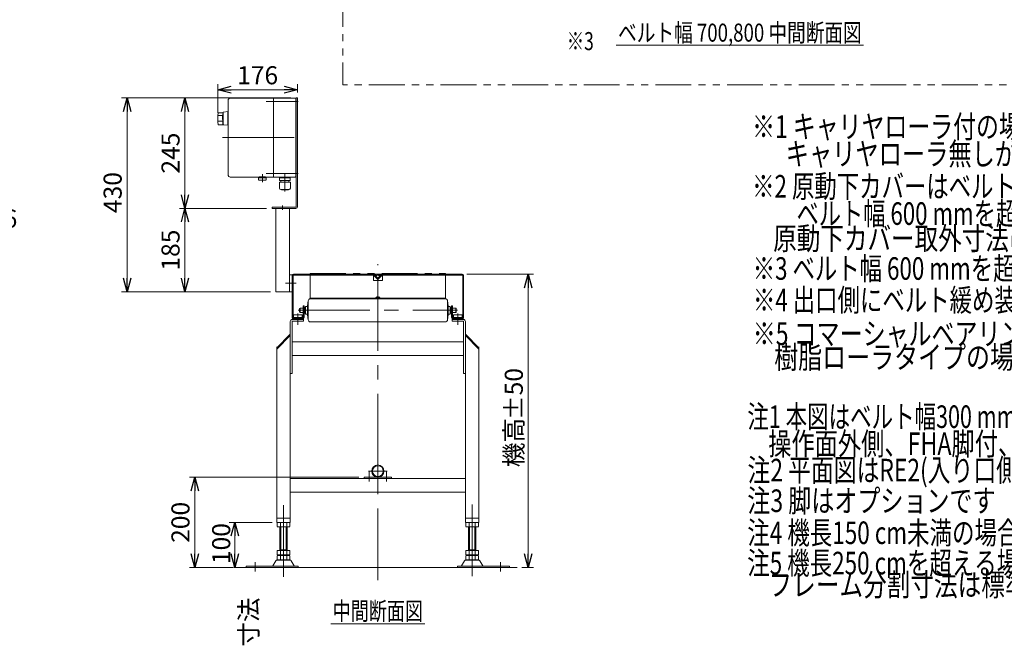
# Model space of a CAD drawing. Units: millimetres. Extents: x -4075 to 4075, y -2850 to 2850.
# Drawn here: x 16 to 2199, y -10 to 1362 of the extents above; entities that cross this region are included whole.
import ezdxf
from ezdxf.enums import TextEntityAlignment as Align

# ---------------------------------------------------------------- set-up
doc = ezdxf.new("R2010")
doc.units = ezdxf.units.MM
doc.header["$LTSCALE"] = 2.5
for name, pattern in [('CENTERX2', [101.6, 63.5, -12.7, 12.7, -12.7]), ('DASHED2', [9.525, 6.35, -3.175]), ('PHANTOM', [63.5, 31.75, -6.35, 6.35, -6.35, 6.35, -6.35])]:
    doc.linetypes.add(name, pattern=pattern)
for name, color, linetype in [('12', 7, 'Continuous'), ('15', 7, 'Continuous'), ('3', 7, 'Continuous'), ('4', 7, 'Continuous'), ('6', 7, 'Continuous')]:
    doc.layers.add(name, color=color, linetype=linetype)
doc.styles.add('dcStyle0', font='ＭＳ Ｐゴシック', dxfattribs={"width": 0.675})
doc.dimstyles.new('dc_Diam06', dxfattribs={"dimtxt": 40, "dimasz": 30.000019, "dimexe": 10, "dimexo": 10, "dimgap": 10, "dimtad": 2, "dimtih": 1, "dimtoh": 1, "dimdsep": 46, "dimtxsty": 'dcStyle0', "dimblk1": 'OPEN30', "dimblk2": 'OPEN30', "dimsah": 1, "dimcen": 0.09, "dimclrd": 2, "dimclre": 2, "dimclrt": 2, "dimadec": 0, "dimazin": 2, "dimtfac": 1, "dimtdec": 4, "dimtofl": 0, "dimtmove": 0, "dimatfit": 3, "dimfxl": 1, "dimarcsym": 1})
doc.dimstyles.new('dc_Rotated', dxfattribs={"dimtxt": 40, "dimasz": 30.000019, "dimexe": 15, "dimexo": 10, "dimgap": 16, "dimtad": 3, "dimdsep": 46, "dimtxsty": 'dcStyle0', "dimblk1": 'OPEN30', "dimblk2": 'OPEN30', "dimsah": 1, "dimcen": 0.09, "dimclrd": 2, "dimclre": 2, "dimclrt": 2, "dimadec": 0, "dimazin": 2, "dimtfac": 1, "dimtdec": 4, "dimtmove": 0, "dimatfit": 3, "dimfxl": 1, "dimarcsym": 1})

# ---------------------------------------------------------------- blocks, each defined once
blk = doc.blocks.new('_OPEN30')
at = {"color": 0, "linetype": 'ByBlock', "lineweight": -2}
for p, q in [((-1, 0.267949), (0, 0)), ((0, 0), (-1, -0.267949)), ((0, 0), (-1, 0))]:
    blk.add_line(p, q, dxfattribs=at)
blk = doc.blocks.new('*D14')
at = {"color": 2, "linetype": 'Continuous', "lineweight": 13}
for p, q in [((576.2, 247.4), (481, 247.4)), ((493, 147.4), (493, 247.4)), ((491.2, 147.4), (505, 147.4))]:
    blk.add_line(p, q, dxfattribs=at)
at = {"color": 2, "xscale": 30.00002807615286, "yscale": 29.99989368223643}
for p, rotation in [((493, 247.4), 90), ((493, 147.4), 270)]:
    blk.add_blockref('_OPEN30', p, dxfattribs=dict(at, rotation=rotation))
at = {"color": 2, "insert": (483, 200.4), "char_height": 40, "width": 125, "attachment_point": 8, "rotation": 90, "style": 'dcStyle0'}
blk.add_mtext('\\T1.00;100', dxfattribs=at)
blk = doc.blocks.new('*D15')
at = {"color": 2, "linetype": 'Continuous', "lineweight": 13}
for p, q in [((1007.2, 797.4), (1155.5, 797.4)), ((1143.5, 147.4), (1143.5, 797.4)), ((1129.2, 147.4), (1155.5, 147.4))]:
    blk.add_line(p, q, dxfattribs=at)
at = {"color": 2, "xscale": 30.00002807615286, "yscale": 29.99989368223643}
for p, rotation in [((1143.5, 797.4), 90), ((1143.5, 147.4), 270)]:
    blk.add_blockref('_OPEN30', p, dxfattribs=dict(at, rotation=rotation))
at = {"color": 2, "char_height": 40, "width": 150, "rotation": 90, "style": 'dcStyle0'}
for s, insert, attachment_point in [('\\T1.00;±50', (1131.5, 474.4), 7), ('\\T1.00;機高', (1131.5, 424.4), 8)]:
    blk.add_mtext(s, dxfattribs=dict(at, insert=insert, attachment_point=attachment_point))
blk = doc.blocks.new('DC_GROUP_W_FB3C_RE_020_12')
at = {"layer": '12', "color": 7, "linetype": 'Continuous', "lineweight": 13}
for p, q in [((629.2, 947.4), (629.2, 1188.4)), ((629.2, 1188.4), (632.2, 1188.4)), ((632.2, 947.4), (632.2, 1188.4)), ((575.7, 946.4), (628.2, 946.4)), ((575.7, 943.4), (575.7, 946.4)), ((575.7, 943.4), (628.2, 943.4)), ((584.2, 758.4), (584.2, 943.4)), ((614.2, 758.4), (614.2, 943.4)), ((614.2, 796.4), (620.2, 796.4)), ((620.2, 758.4), (620.2, 796.4)), ((584.2, 758.4), (620.2, 758.4))]:
    blk.add_line(p, q, dxfattribs=at)
at = {"layer": '12', "color": 91, "linetype": 'PHANTOM', "lineweight": 13}
blk.add_line((599.2, 939.8), (599.2, 949.8), dxfattribs=at)
at = {"layer": '12', "color": 3, "linetype": 'CENTERX2', "lineweight": 13}
blk.add_line((605.6, 777.4), (629.4, 777.4), dxfattribs=at)
at = {"layer": '12', "color": 7, "linetype": 'Continuous', "lineweight": 13}
for radius in [1, 4]:
    blk.add_arc((628.2, 947.4), radius, 270, 0, dxfattribs=at)
blk = doc.blocks.new('DC_GROUP_W_FB3C_RE_020_11')
at = {"layer": '12', "linetype": 'Continuous'}
blk.add_blockref('DC_GROUP_W_FB3C_RE_020_12', (0, 0), dxfattribs=at)
blk = doc.blocks.new('DC_GROUP_W_FB3C_RE_020_17')
at = {"layer": '15', "color": 7, "linetype": 'Continuous', "lineweight": 13}
for p, q in [((478.2, 1182.9), (478.2, 1017.9)), ((627.2, 1187.9), (483.2, 1187.9)), ((579.2, 1187.9), (579.2, 1012.9)), ((628.2, 1186.9), (628.2, 1013.9)), ((629.2, 1185.4), (628.2, 1185.4)), ((629.2, 1175.4), (629.2, 1185.4)), ((477.7, 1157.8), (468.1, 1156.9)), ((477.7, 1127.9), (477.7, 1157.8)), ((477.7, 1156.9), (478.2, 1156.9)), ((478.2, 1156.9), (478.2, 1128.9)), ((628.2, 1175.4), (629.2, 1175.4)), ((456, 1154.9), (467.2, 1154.9)), ((467.2, 1155.9), (467.2, 1129.8)), ((456.3, 1128.9), (466.8, 1128.9)), ((466.8, 1131.6), (466.8, 1128.9)), ((467.2, 1131.6), (466.8, 1131.6)), ((468.1, 1128.8), (477.7, 1127.9)), ((477.7, 1128.9), (478.2, 1128.9)), ((483.2, 1012.9), (627.2, 1012.9)), ((629.2, 1025.4), (628.2, 1025.4)), ((628.2, 1015.4), (629.2, 1015.4)), ((629.2, 1015.4), (629.2, 1025.4))]:
    blk.add_line(p, q, dxfattribs=at)
at = {"layer": '15', "color": 3, "linetype": 'CENTERX2', "lineweight": 13}
for p, q in [((633.3, 1180.4), (562.8, 1180.4)), ((466, 1100.4), (637.8, 1100.4)), ((562.8, 1020.4), (633.3, 1020.4)), ((604.2, 1021.2), (604.2, 981))]:
    blk.add_line(p, q, dxfattribs=at)
at = {"layer": '15', "color": 3, "linetype": 'Continuous', "lineweight": 18}
for p, q in [((456.5, 1149.2), (465.1, 1149.2)), ((456.5, 1136.6), (465.2, 1136.6))]:
    blk.add_line(p, q, dxfattribs=at)
at = {"layer": '15', "color": 7, "linetype": 'Continuous', "lineweight": 18}
for p, q in [((562.7, 1011.3), (545.7, 1011.3)), ((545.7, 1011.3), (545.7, 1006.3)), ((546.7, 1005.8), (546.4, 1005.9)), ((546.7, 1005.8), (561.7, 1005.8)), ((560.2, 1013.3), (548.2, 1013.3)), ((559.2, 1011.3), (559.2, 1013.3)), ((561.7, 1005.8), (562, 1005.9)), ((562.7, 1011.3), (562.7, 1006.3)), ((592.3, 1010.7), (616.1, 1010.7)), ((592.3, 1005.3), (592.3, 1010.7)), ((592.3, 1005.3), (616.1, 1005.3)), ((594.2, 1012), (594.2, 1011.9)), ((613.4, 1011), (595.1, 1011)), ((595.6, 1011), (595.2, 1010.7)), ((595.2, 1005.3), (595.2, 1001.3)), ((612.9, 1011), (613.3, 1010.7)), ((613.2, 1005.3), (613.2, 1001.3)), ((614.3, 1012), (614.3, 1011.9)), ((616.1, 1005.3), (616.1, 1010.7)), ((592.1, 1001.3), (616.3, 1001.3)), ((592.1, 988.1), (592.1, 1001.3)), ((595.1, 985.1), (613.3, 985.1)), ((596.3, 984.7), (596.3, 985.1)), ((596.3, 984.7), (612.1, 984.7)), ((612.1, 984.7), (612.1, 985.1)), ((616.3, 988.1), (616.3, 1001.3))]:
    blk.add_line(p, q, dxfattribs=at)
blk.add_circle((560.2, 1012.3), 1, dxfattribs=at)
at = {"layer": '15', "color": 7, "linetype": 'Continuous', "lineweight": 13}
for centre, radius, start, end in [((483.2, 1182.9), 5, 90, 180), ((627.2, 1186.9), 1, 0, 90), ((468.2, 1155.9), 1, 95.1707, 180), ((555.3, 1142.9), 100, 173.1087, 188.049), ((566.1, 1142.9), 100, 174.2347, 186.474), ((468.2, 1129.8), 1, 180, 264.83), ((483.2, 1017.9), 5, 180, 270), ((627.2, 1013.9), 1, 270, 0)]:
    blk.add_arc(centre, radius, start, end, dxfattribs=at)
at = {"layer": '15', "color": 7, "linetype": 'Continuous', "lineweight": 18}
for centre, radius, start, end in [((547, 1007.5), 1.74, 225.4782, 252.2327), ((548.2, 1012.3), 1, 90, 270), ((561.5, 1007.5), 1.74, 287.7673, 314.5218), ((595.1, 1012), 0.9, 90, 180), ((595.1, 1011.9), 0.9, 180, 270), ((613.4, 1012), 0.9, 0, 90), ((613.4, 1011.9), 0.9, 270, 0), ((595.1, 988.1), 3, 180, 270), ((613.3, 988.1), 3, 270, 0)]:
    blk.add_arc(centre, radius, start, end, dxfattribs=at)
for points, knots in [([(557.7, 1013.2), (557.7, 1013.2), (557.7, 1013.2), (557.7, 1013.2), (557.6, 1013.2), (557.5, 1013.2), (557.5, 1013.2), (557.4, 1013.2), (557.3, 1013.2), (557.2, 1013.2), (557.1, 1013.2), (557, 1013.2), (556.8, 1013.2), (556.7, 1013.3), (556.6, 1013.3), (556.5, 1013.3), (556.4, 1013.3)], [0, 0, 0, 0, 0.021606, 0.062963, 0.104323, 0.165438, 0.24349, 0.321542, 0.41653, 0.52487, 0.633211, 0.754903, 0.881297, 1.007691, 1.138787, 1.277506, 1.277506, 1.277506, 1.277506]), ([(557.7, 1013.2), (557.7, 1013.2), (557.7, 1013.2), (557.7, 1013.2), (557.7, 1013.2), (557.7, 1013.2), (557.7, 1013.2)], [0, 0, 0, 0, 0.000325084, 0.001100643, 0.001408819, 0.001778733, 0.001778733, 0.001778733, 0.001778733])]:
    blk.add_open_spline(points, degree=3, knots=knots, dxfattribs=at)
blk = doc.blocks.new('DC_GROUP_W_FB3C_RE_020_18')
at = {"layer": '15', "color": 3, "linetype": 'CENTERX2', "lineweight": 13}
blk.add_line((554.2, 1019.2), (554.2, 1001.1), dxfattribs=at)
blk = doc.blocks.new('DC_GROUP_W_FB3C_RE_020_16')
at = {"layer": '15', "linetype": 'Continuous'}
for name in ['DC_GROUP_W_FB3C_RE_020_17', 'DC_GROUP_W_FB3C_RE_020_18']:
    blk.add_blockref(name, (0, 0), dxfattribs=at)
blk = doc.blocks.new('DC_GROUP_W_FB3C_RE_020_19')
at = {"color": 2, "linetype": 'Continuous', "lineweight": 13}
blk.add_line((706.2, 22.9), (914.2, 22.9), dxfattribs=at)
at = {"color": 2, "style": 'dcStyle0', "width": 0.687758}
blk.add_text('中間断面図', height=40, dxfattribs=at).set_placement((710.2, 30.9), (910.2, 30.9), align=Align.FIT)
blk = doc.blocks.new('*D65')
at = {"color": 2, "linetype": 'Continuous', "lineweight": 13}
for p, q in [((563.7, 943.4), (370.7, 943.4)), ((382.7, 758.4), (382.7, 943.4)), ((572.2, 758.4), (370.7, 758.4))]:
    blk.add_line(p, q, dxfattribs=at)
at = {"color": 2, "xscale": 30.00002807615286, "yscale": 29.99989368223643}
for p, rotation in [((382.7, 943.4), 90), ((382.7, 758.4), 270)]:
    blk.add_blockref('_OPEN30', p, dxfattribs=dict(at, rotation=rotation))
at = {"color": 2, "insert": (370.7, 850.9), "char_height": 40, "width": 125, "attachment_point": 8, "rotation": 90, "style": 'dcStyle0'}
blk.add_mtext('\\T1.00;185', dxfattribs=at)
blk = doc.blocks.new('*D66')
at = {"color": 2, "linetype": 'Continuous', "lineweight": 13}
for p, q in [((617.2, 1188.4), (370.7, 1188.4)), ((382.7, 943.4), (382.7, 1188.4)), ((563.7, 943.4), (370.7, 943.4))]:
    blk.add_line(p, q, dxfattribs=at)
at = {"color": 2, "xscale": 30.00002807615286, "yscale": 29.99989368223643}
for p, rotation in [((382.7, 1188.4), 90), ((382.7, 943.4), 270)]:
    blk.add_blockref('_OPEN30', p, dxfattribs=dict(at, rotation=rotation))
at = {"color": 2, "insert": (370.7, 1065.9), "char_height": 40, "width": 125, "attachment_point": 8, "rotation": 90, "style": 'dcStyle0'}
blk.add_mtext('\\T1.00;245', dxfattribs=at)
blk = doc.blocks.new('*D67')
at = {"color": 2, "linetype": 'Continuous', "lineweight": 13}
for p, q in [((768.2, 347.4), (392.7, 347.4)), ((404.7, 147.4), (404.7, 347.4)), ((489.2, 147.4), (392.7, 147.4))]:
    blk.add_line(p, q, dxfattribs=at)
at = {"color": 2, "xscale": 30.00002807615286, "yscale": 29.99989368223643}
for p, rotation in [((404.7, 347.4), 90), ((404.7, 147.4), 270)]:
    blk.add_blockref('_OPEN30', p, dxfattribs=dict(at, rotation=rotation))
at = {"color": 2, "insert": (392.7, 247.4), "char_height": 40, "width": 125, "attachment_point": 8, "rotation": 90, "style": 'dcStyle0'}
blk.add_mtext('\\T1.00;200', dxfattribs=at)
blk = doc.blocks.new('*D69')
at = {"color": 2, "linetype": 'Continuous', "lineweight": 13}
for p, q in [((617.2, 1188.4), (242.4, 1188.4)), ((254.4, 758.4), (254.4, 1188.4)), ((572.2, 758.4), (242.4, 758.4))]:
    blk.add_line(p, q, dxfattribs=at)
at = {"color": 2, "xscale": 30.00002807615286, "yscale": 29.99989368223643}
for p, rotation in [((254.4, 1188.4), 90), ((254.4, 758.4), 270)]:
    blk.add_blockref('_OPEN30', p, dxfattribs=dict(at, rotation=rotation))
at = {"color": 2, "insert": (242.4, 978.4), "char_height": 40, "width": 125, "attachment_point": 8, "rotation": 90, "style": 'dcStyle0'}
blk.add_mtext('\\T1.00;430', dxfattribs=at)
blk = doc.blocks.new('DC_GROUP_W_FB3C_RE_020_39')
at = {"color": 2, "style": 'dcStyle0'}
for s, width, p, p2 in [('注5 機長250 cmを超える場合、フレームが分割します。', 0.747429, (1628.9, 132.2), (2878.9, 132.2)), ('    フレーム分割寸法は標準図面を参照してください', 0.765672, (1628.9, 84.2), (2828.9, 84.2))]:
    blk.add_text(s, height=50, dxfattribs=dict(at, width=width)).set_placement(p, p2, align=Align.FIT)
blk = doc.blocks.new('*D158')
at = {"color": 2, "linetype": 'Continuous', "lineweight": 13}
for p, q in [((-148.4, 888.6), (-227.2, 793.6)), ((-6.4, 888.6), (-148.4, 888.6))]:
    blk.add_line(p, q, dxfattribs=at)
at = {"color": 2, "xscale": 30.00002807615286, "yscale": 29.99989368223643, "rotation": 230.3211104946719}
blk.add_blockref('_OPEN30', (-227.2, 793.6), dxfattribs=at)
at = {"color": 2, "insert": (-136.4, 900.6), "char_height": 40, "width": 200, "attachment_point": 7, "style": 'dcStyle0'}
blk.add_mtext('\\T1.00;φ48.6', dxfattribs=at)
blk = doc.blocks.new('DC_GROUP_W_FB3C_RE_020_152')
at = {"color": 2, "style": 'dcStyle0'}
for s, width, p, p2 in [('※3 ベルト幅 600 mmを超える場合、2列裏サンとなりフレーム構造が異なります', 0.747276, (1641, 785.1), (3441, 785.1)), ('※4 出口側にベルト緩め装置が取付く場合、防水BOXの取付位置が変わります', 0.716451, (1641.5, 715.1), (3366.5, 715.1))]:
    blk.add_text(s, height=50, dxfattribs=dict(at, width=width)).set_placement(p, p2, align=Align.FIT)
blk = doc.blocks.new('*D239')
at = {"color": 2, "linetype": 'Continuous', "lineweight": 13}
for p, q in [((455.3, 1154.9), (455.3, 1218.4)), ((455.3, 1206.4), (632.2, 1206.4)), ((632.2, 1200.4), (632.2, 1218.4))]:
    blk.add_line(p, q, dxfattribs=at)
at = {"color": 2, "xscale": 30.00002807615286, "yscale": 29.99989368223643}
for p, rotation in [((455.3, 1206.4), 180), ((632.2, 1206.4), 360)]:
    blk.add_blockref('_OPEN30', p, dxfattribs=dict(at, rotation=rotation))
at = {"color": 2, "insert": (543.8, 1218.4), "char_height": 40, "width": 125, "attachment_point": 8, "style": 'dcStyle0'}
blk.add_mtext('\\T1.00;176', dxfattribs=at)
blk = doc.blocks.new('DC_GROUP_W_FB3C_RE_020_156')
at = {"color": 2, "style": 'dcStyle0'}
for s, width, p, p2 in [('注1 本図はベルト幅300 mm、機長200 cm、機高650 mm、モータ出力0.4 kW', 0.724813, (1629.1, 456.7), (3279.1, 456.7)), ('    操作面外側、FHA脚付、跳ね上げタイプの場合です', 0.742694, (1629.1, 396.7), (2854.1, 396.7))]:
    blk.add_text(s, height=50, dxfattribs=dict(at, width=width)).set_placement(p, p2, align=Align.FIT)
blk = doc.blocks.new('DC_GROUP_W_FB3C_RE_020_157')
at = {"color": 2, "style": 'dcStyle0'}
for s, width, p, p2 in [('※5 コマーシャルベアリングおよびJISベアリングタイプの場合はφ50.8', 0.763108, (1641.1, 640.6), (3266.1, 640.6)), ('    樹脂ローラタイプの場合はφ50となります', 0.776943, (1641.1, 588.6), (2691.1, 588.6))]:
    blk.add_text(s, height=50, dxfattribs=dict(at, width=width)).set_placement(p, p2, align=Align.FIT)
blk = doc.blocks.new('DC_GROUP_W_FB3C_RE_020_161')
at = {"color": 2, "linetype": 'Continuous', "lineweight": 13}
blk.add_line((1338.6, 1304.9), (1886.6, 1304.9), dxfattribs=at)
at = {"color": 2, "style": 'dcStyle0', "width": 0.74842}
blk.add_text('ベルト幅 700,800 中間断面図', height=40, dxfattribs=at).set_placement((1342.6, 1312.9), (1882.6, 1312.9), align=Align.FIT)
blk = doc.blocks.new('DC_GROUP_W_FB3C_RE_020_159')
at = {"color": 140, "linetype": 'PHANTOM', "lineweight": 13}
for p in [(732.8465, 2695.0886), (3886.0708, 1216.8788)]:
    blk.add_line(p, (732.8465, 1216.8788), dxfattribs=at)
at = {"linetype": 'Continuous'}
blk.add_blockref('DC_GROUP_W_FB3C_RE_020_161', (0, 0), dxfattribs=at)
at = {"color": 2, "style": 'dcStyle0', "width": 0.687758}
blk.add_text('※3', height=40, dxfattribs=at).set_placement((1228.7768, 1294.1021), (1288.7768, 1294.1021), align=Align.FIT)
blk = doc.blocks.new('DC_GROUP_W_FB3C_RE_020_14')
at = {"layer": '3', "color": 3, "linetype": 'CENTERX2', "lineweight": 13}
for p, q in [((632.7, 685), (632.7, 707.4)), ((987.7, 707.4), (987.7, 685)), ((810.2, 381.4), (810.2, 340.6)), ((789.8, 361), (830.6, 361)), ((791.2, 360.4), (791.2, 337.8)), ((829.2, 360.4), (829.2, 337.8)), ((601.2, 126.9), (601.2, 302.9)), ((1019.2, 128), (1019.2, 304)), ((538.2, 159.1), (538.2, 138.7)), ((1082.2, 159.1), (1082.2, 138.7))]:
    blk.add_line(p, q, dxfattribs=at)
at = {"layer": '3', "color": 7, "linetype": 'Continuous', "lineweight": 13}
for p, q in [((616.2, 692.4), (616.2, 247.4)), ((620.2, 692.4), (620.2, 577.4)), ((621.2, 697.4), (645.2, 697.4)), ((645.2, 693.4), (621.2, 693.4)), ((645.2, 693.4), (645.2, 697.4)), ((975.2, 697.4), (975.2, 693.4)), ((975.2, 697.4), (999.2, 697.4)), ((999.2, 693.4), (975.2, 693.4)), ((1000.2, 577.4), (1000.2, 692.4)), ((1004.2, 247.4), (1004.2, 692.4)), ((616.2, 664.4), (586.2, 634.4)), ((616.2, 661.5), (586.2, 631.5)), ((1034.2, 634.4), (1004.2, 664.4)), ((1034.2, 631.5), (1004.2, 661.5)), ((586.2, 634.4), (586.2, 247.4)), ((1000.2, 647.4), (621.7, 647.4)), ((1034.2, 247.4), (1034.2, 634.4)), ((621.7, 617.4), (1000.2, 617.4)), ((620.2, 577.4), (616.2, 577.4)), ((1004.2, 577.4), (1000.2, 577.4)), ((1004.2, 344.4), (616.2, 344.4)), ((780.2, 344.4), (780.2, 347.4)), ((840.2, 347.4), (780.2, 347.4)), ((840.2, 344.4), (840.2, 347.4)), ((616.2, 314.4), (1004.2, 314.4)), ((586.2, 256.4), (616.2, 256.4)), ((586.2, 247.4), (616.2, 247.4)), ((587.4, 246.8), (587.4, 237.9)), ((594.3, 246.8), (594.3, 237.9)), ((608.2, 246.8), (608.2, 237.9)), ((615.1, 246.8), (615.1, 237.9)), ((1004.2, 256.4), (1034.2, 256.4)), ((1004.2, 247.4), (1034.2, 247.4)), ((1005.4, 237.9), (1005.4, 246.8)), ((1012.3, 237.9), (1012.3, 246.8)), ((1026.2, 237.9), (1026.2, 246.8)), ((1033.1, 237.9), (1033.1, 246.8)), ((611.6, 237.4), (590.8, 237.4)), ((593.2, 185.2), (593.2, 237.4)), ((609.2, 237.4), (609.2, 185.2)), ((1029.6, 237.4), (1008.8, 237.4)), ((1011.2, 185.2), (1011.2, 237.4)), ((1027.2, 237.4), (1027.2, 185.2)), ((587.4, 185.2), (587.4, 175.7)), ((587.4, 185.2), (615.1, 185.2)), ((590.8, 175.2), (611.6, 175.2)), ((593.2, 186.2), (609.2, 186.2)), ((593.2, 175.2), (593.2, 174.2)), ((594.3, 185.2), (594.3, 175.7)), ((608.2, 185.2), (608.2, 175.7)), ((609.2, 175.2), (609.2, 174.2)), ((615.1, 185.2), (615.1, 175.7)), ((1005.4, 185.2), (1033.1, 185.2)), ((1005.4, 175.7), (1005.4, 185.2)), ((1008.8, 175.2), (1029.6, 175.2)), ((1011.2, 186.2), (1027.2, 186.2)), ((1011.2, 174.2), (1011.2, 175.2)), ((1012.3, 175.7), (1012.3, 185.2)), ((1026.2, 175.7), (1026.2, 185.2)), ((1027.2, 174.2), (1027.2, 175.2)), ((1033.1, 175.7), (1033.1, 185.2)), ((584.4, 162.4), (577.5, 151.1)), ((615.5, 163.9), (587, 163.9)), ((587.4, 173.6), (587.4, 164.7)), ((590.8, 174.2), (611.6, 174.2)), ((611.6, 164.2), (590.8, 164.2)), ((594.3, 173.6), (594.3, 164.7)), ((608.2, 173.6), (608.2, 164.7)), ((615.1, 173.6), (615.1, 164.7)), ((624.9, 151.1), (618.1, 162.4)), ((1002.4, 162.4), (995.5, 151.1)), ((1033.5, 163.9), (1005, 163.9)), ((1005.4, 164.7), (1005.4, 173.6)), ((1008.8, 174.2), (1029.6, 174.2)), ((1029.6, 164.2), (1008.8, 164.2)), ((1012.3, 164.7), (1012.3, 173.6)), ((1026.2, 164.7), (1026.2, 173.6)), ((1033.1, 164.7), (1033.1, 173.6)), ((1042.9, 151.1), (1036.1, 162.4)), ((633.7, 150.6), (518.2, 150.6)), ((518.2, 150.6), (518.2, 147.4)), ((518.2, 147.4), (633.7, 147.4)), ((633.7, 147.4), (633.7, 150.6)), ((1102.2, 150.6), (986.7, 150.6)), ((986.7, 150.6), (986.7, 147.4)), ((986.7, 147.4), (1102.2, 147.4)), ((1102.2, 147.4), (1102.2, 150.6))]:
    blk.add_line(p, q, dxfattribs=at)
at = {"layer": '3', "color": 91, "linetype": 'PHANTOM', "lineweight": 13}
for p, q in [((586.2, 634.4), (586.2, 636.4)), ((1034.2, 634.4), (1034.2, 636.4))]:
    blk.add_line(p, q, dxfattribs=at)
at = {"layer": '3', "color": 3, "linetype": 'Continuous', "lineweight": 13}
for p, q in [((595.2, 186.2), (595.2, 237.4)), ((607.2, 237.4), (607.2, 186.2)), ((1013.2, 186.2), (1013.2, 237.4)), ((1025.2, 237.4), (1025.2, 186.2)), ((1119.2, 147.4), (501.2, 147.4))]:
    blk.add_line(p, q, dxfattribs=at)
at = {"layer": '3', "color": 7, "linetype": 'Continuous', "lineweight": 13}
for radius in [13.6, 12.1]:
    blk.add_circle((810.2, 361), radius, dxfattribs=at)
for centre, radius, start, end in [((621.2, 692.4), 5, 90, 180), ((621.2, 692.4), 1, 90, 180), ((999.2, 692.4), 5, 0, 90), ((999.2, 692.4), 1, 0, 90), ((590.8, 235.9), 11.5, 72.412, 107.588), ((601.2, 202.3), 45.1, 81.1539, 98.8461), ((611.6, 235.9), 11.5, 72.412, 107.588), ((1008.8, 235.9), 11.5, 72.412, 107.588), ((1019.2, 202.3), 45.1, 81.1539, 98.8461), ((1029.6, 235.9), 11.5, 72.412, 107.588), ((590.8, 248.8), 11.5, 252.412, 287.588), ((601.2, 282.4), 45.1, 261.1539, 278.8461), ((611.6, 248.8), 11.5, 252.412, 287.588), ((1008.8, 248.8), 11.5, 252.412, 287.588), ((1019.2, 282.4), 45.1, 261.1539, 278.8461), ((1029.6, 248.8), 11.5, 252.412, 287.588), ((590.8, 186.6), 11.5, 252.412, 287.588), ((601.2, 220.2), 45.1, 261.1539, 278.8461), ((611.6, 186.6), 11.5, 252.412, 287.588), ((1008.8, 186.6), 11.5, 252.412, 287.588), ((1019.2, 220.2), 45.1, 261.1539, 278.8461), ((1029.6, 186.6), 11.5, 252.412, 287.588), ((587, 160.9), 3, 90, 149.8987), ((590.8, 162.7), 11.5, 72.412, 107.588), ((590.8, 175.6), 11.5, 252.412, 287.588), ((601.2, 129.1), 45.1, 81.1539, 98.8461), ((601.2, 209.2), 45.1, 261.1539, 278.8461), ((611.6, 162.7), 11.5, 72.412, 107.588), ((611.6, 175.6), 11.5, 252.412, 287.588), ((615.5, 160.9), 3, 30.1013, 90), ((1005, 160.9), 3, 90, 149.8987), ((1008.8, 162.7), 11.5, 72.412, 107.588), ((1008.8, 175.6), 11.5, 252.412, 287.588), ((1019.2, 129.1), 45.1, 81.1539, 98.8461), ((1019.2, 209.2), 45.1, 261.1539, 278.8461), ((1029.6, 162.7), 11.5, 72.412, 107.588), ((1029.6, 175.6), 11.5, 252.412, 287.588), ((1033.5, 160.9), 3, 30.1013, 90), ((576.7, 151.6), 1, 270, 329.8987), ((625.8, 151.6), 1, 210.1013, 270), ((994.7, 151.6), 1, 270, 329.8987), ((1043.8, 151.6), 1, 210.1013, 270)]:
    blk.add_arc(centre, radius, start, end, dxfattribs=at)
blk = doc.blocks.new('DC_GROUP_W_FB3C_RE_020_15')
at = {"layer": '4', "color": 7, "linetype": 'Continuous', "lineweight": 13}
for p, q in [((660, 742.8), (960.4, 742.8)), ((637.7, 722.4), (636.7, 721.4)), ((636.7, 721.4), (636.7, 713.4)), ((637.7, 722.4), (644.7, 722.4)), ((637.7, 722.4), (637.7, 712.4)), ((644.7, 702.4), (644.7, 727.4)), ((646.7, 727.4), (644.7, 727.4)), ((646.7, 727.4), (646.7, 702.4)), ((646.7, 722.4), (647.7, 722.4)), ((647.7, 723.4), (650.2, 723.4)), ((647.7, 711.4), (647.7, 723.4)), ((650.2, 725.6), (654.2, 725.6)), ((650.2, 709.1), (650.2, 725.6)), ((654.2, 706.2), (654.2, 728.6)), ((655.2, 699.7), (655.2, 735.1)), ((655.7, 738.2), (655.7, 696.5)), ((657.4, 741.6), (657.6, 741.9)), ((962.8, 741.9), (963.1, 741.6)), ((964.7, 696.5), (964.7, 738.2)), ((965.2, 699.7), (965.2, 735.1)), ((966.2, 706.2), (966.2, 728.6)), ((966.2, 725.6), (970.2, 725.6)), ((970.2, 725.6), (970.2, 709.1)), ((970.2, 723.4), (972.7, 723.4)), ((972.7, 723.4), (972.7, 711.4)), ((972.7, 722.4), (973.7, 722.4)), ((975.7, 727.4), (973.7, 727.4)), ((973.7, 702.4), (973.7, 727.4)), ((975.7, 727.4), (975.7, 702.4)), ((975.7, 722.4), (982.7, 722.4)), ((982.7, 712.4), (982.7, 722.4)), ((983.7, 721.4), (982.7, 722.4)), ((983.7, 713.4), (983.7, 721.4)), ((642.2, 707.4), (623.2, 707.4)), ((623.2, 707.4), (623.2, 701.4)), ((643.7, 701.4), (623.2, 701.4)), ((624.7, 699.4), (624.7, 701.4)), ((643.7, 699.4), (624.7, 699.4)), ((637.7, 712.4), (636.7, 713.4)), ((637.7, 712.4), (644.7, 712.4)), ((642.2, 701.4), (642.2, 707.4)), ((646.7, 712.4), (647.7, 712.4)), ((650.2, 711.4), (647.7, 711.4)), ((654.2, 709.1), (650.2, 709.1)), ((970.2, 709.1), (966.2, 709.1)), ((972.7, 711.4), (970.2, 711.4)), ((972.7, 712.4), (973.7, 712.4)), ((975.7, 712.4), (982.7, 712.4)), ((976.7, 701.4), (997.2, 701.4)), ((995.7, 699.4), (976.7, 699.4)), ((997.2, 707.4), (978.2, 707.4)), ((978.2, 707.4), (978.2, 701.4)), ((983.7, 713.4), (982.7, 712.4)), ((995.7, 701.4), (995.7, 699.4)), ((997.2, 701.4), (997.2, 707.4)), ((657.6, 692.9), (657.4, 693.1)), ((960.4, 692), (660, 692)), ((963.1, 693.1), (962.8, 692.9))]:
    blk.add_line(p, q, dxfattribs=at)
at = {"layer": '4', "color": 3, "linetype": 'CENTERX2', "lineweight": 13}
for p, q in [((810.2, 748.6), (810.2, 684.7)), ((632.7, 710.1), (632.7, 692.1)), ((633.5, 717.4), (986.5, 717.4)), ((987.7, 692.1), (987.7, 710.1))]:
    blk.add_line(p, q, dxfattribs=at)
at = {"layer": '4', "color": 4, "linetype": 'DASHED2', "lineweight": 13}
for p, q in [((644.7, 722.4), (646.7, 722.4)), ((973.7, 722.4), (975.7, 722.4)), ((644.7, 712.4), (646.7, 712.4)), ((644.7, 712.3), (646.7, 712.3)), ((973.7, 712.4), (975.7, 712.4)), ((973.7, 712.3), (975.7, 712.3))]:
    blk.add_line(p, q, dxfattribs=at)
at = {"layer": '4', "color": 7, "linetype": 'Continuous', "lineweight": 13}
for centre, radius, start, end in [((660, 739.1), 3.65, 90, 131.163), ((960.4, 739.1), 3.65, 48.837, 90), ((655, 728.6), 0.8, 90, 180), ((655, 729.6), 0.2, 270, 0), ((656, 735.1), 0.8, 112.0243, 180), ((660.5, 738), 4.74, 131.163, 177.6125), ((960, 738), 4.74, 2.3875, 48.837), ((964.4, 735.1), 0.8, 0, 67.9757), ((965.4, 729.6), 0.2, 180, 270), ((965.4, 728.6), 0.8, 0, 90), ((643.7, 702.4), 1, 270, 0), ((643.7, 702.4), 3, 270, 0), ((655, 706.2), 0.8, 180, 270), ((655, 705.2), 0.2, 0, 90), ((656, 699.7), 0.8, 180, 247.9757), ((964.4, 699.7), 0.8, 292.0243, 0), ((965.4, 705.2), 0.2, 90, 180), ((965.4, 706.2), 0.8, 270, 0), ((976.7, 702.4), 3, 180, 270), ((976.7, 702.4), 1, 180, 270), ((660.5, 696.7), 4.74, 182.3875, 228.837), ((660, 695.6), 3.65, 228.837, 270), ((960.4, 695.6), 3.65, 270, 311.163), ((960, 696.7), 4.74, 311.163, 357.6125)]:
    blk.add_arc(centre, radius, start, end, dxfattribs=at)
blk = doc.blocks.new('DC_GROUP_W_FB3C_RE_020_13')
at = {"layer": '6', "color": 3, "linetype": 'CENTERX2', "lineweight": 13}
blk.add_line((810.2, 119.3), (810.2, 819.4), dxfattribs=at)
at = {"layer": '6', "color": 7, "linetype": 'Continuous', "lineweight": 13}
for p, q in [((620.2, 794.4), (620.2, 700.4)), ((622.2, 700.4), (622.2, 794.4)), ((623.2, 797.4), (801.2, 797.4)), ((623.2, 795.4), (800.4, 795.4)), ((800.2, 795.4), (800.2, 783.4)), ((808.8, 786.9), (800.4, 795.4)), ((809.5, 789.1), (801.2, 797.4)), ((819.2, 797.4), (810.9, 789.1)), ((820.1, 795.4), (811.7, 786.9)), ((819.2, 797.4), (997.2, 797.4)), ((820.1, 795.4), (997.2, 795.4)), ((820.2, 783.4), (820.2, 795.4)), ((998.2, 794.4), (998.2, 700.4)), ((1000.2, 700.4), (1000.2, 794.4)), ((800.2, 783.4), (820.2, 783.4)), ((645.2, 699.4), (623.2, 699.4)), ((645.2, 697.4), (645.2, 699.4)), ((997.2, 699.4), (975.2, 699.4)), ((975.2, 697.4), (975.2, 699.4)), ((623.2, 697.4), (645.2, 697.4)), ((997.2, 697.4), (975.2, 697.4))]:
    blk.add_line(p, q, dxfattribs=at)
at = {"layer": '6', "color": 3, "linetype": 'Continuous', "lineweight": 13}
for p, q in [((660.2, 797.4), (660.2, 798.9)), ((960.2, 798.9), (960.2, 797.4)), ((960.2, 744.3), (660.2, 744.3)), ((660.2, 742.8), (660.2, 744.3)), ((960.2, 742.8), (660.2, 742.8)), ((805.2, 744.3), (806.5, 746.2)), ((809.2, 745.8), (809.3, 745.5)), ((811.3, 745.8), (811.2, 745.5)), ((814, 746.2), (815.2, 744.3)), ((960.2, 744.3), (960.2, 742.8))]:
    blk.add_line(p, q, dxfattribs=at)
at = {"layer": '6', "color": 140, "linetype": 'PHANTOM', "lineweight": 13}
for p, q in [((660.2, 798.9), (960.2, 798.9)), ((660.2, 797.4), (660.2, 744.3)), ((819.2, 797.4), (801.2, 797.4)), ((806.5, 795.4), (805.2, 797.4)), ((809.3, 796.1), (809.2, 795.8)), ((811.2, 796.1), (811.3, 795.8)), ((815.2, 797.4), (814, 795.4)), ((960.2, 744.3), (960.2, 797.4))]:
    blk.add_line(p, q, dxfattribs=at)
at = {"layer": '6', "color": 7, "linetype": 'Continuous', "lineweight": 13}
for centre, radius, start, end in [((623.2, 794.4), 3, 90, 180), ((623.2, 794.4), 1, 90, 180), ((810.2, 788.4), 2, 225, 315), ((810.2, 789.8), 1, 225, 315), ((997.2, 794.4), 3, 0, 90), ((997.2, 794.4), 1, 0, 90), ((623.2, 700.4), 3, 180, 270), ((623.2, 700.4), 1, 180, 270), ((997.2, 700.4), 1, 270, 0), ((997.2, 700.4), 3, 270, 0)]:
    blk.add_arc(centre, radius, start, end, dxfattribs=at)
at = {"layer": '6', "color": 140, "linetype": 'PHANTOM', "lineweight": 13}
for centre, radius, start, end in [((807.7, 796.2), 1.5, 211.6131, 346.3145), ((810.2, 795.9), 1, 13.6855, 166.3145), ((812.7, 796.2), 1.5, 193.6855, 328.3869)]:
    blk.add_arc(centre, radius, start, end, dxfattribs=at)
at = {"layer": '6', "color": 3, "linetype": 'Continuous', "lineweight": 13}
for centre, radius, start, end in [((807.7, 745.5), 1.5, 13.6855, 148.3869), ((810.2, 745.8), 1, 193.6855, 346.3145), ((812.7, 745.5), 1.5, 31.6131, 166.3145)]:
    blk.add_arc(centre, radius, start, end, dxfattribs=at)
at = {"layer": '3', "linetype": 'Continuous'}
blk.add_blockref('DC_GROUP_W_FB3C_RE_020_14', (0, 0), dxfattribs=at)
at = {"layer": '4', "linetype": 'Continuous'}
blk.add_blockref('DC_GROUP_W_FB3C_RE_020_15', (0, 0), dxfattribs=at)
blk = doc.blocks.new('*D365')
at = {"layer": '6', "color": 2, "linetype": 'Continuous', "lineweight": 13}
for p, q in [((1253.6, -42), (544.1, -42)), ((554.1, -342), (554.1, -42)), ((858.7, -342), (544.1, -342))]:
    blk.add_line(p, q, dxfattribs=at)
at = {"layer": '6', "color": 2, "xscale": 30.00002807615286, "yscale": 29.99989368223643}
for p, rotation in [((554.1, -42), 90), ((554.1, -342), 270)]:
    blk.add_blockref('_OPEN30', p, dxfattribs=dict(at, rotation=rotation))
at = {"layer": '6', "color": 2, "insert": (544.1, -192), "char_height": 40, "width": 400, "attachment_point": 8, "rotation": 90, "style": 'dcStyle0'}
blk.add_mtext('\\T1.00;原動下カバー取外寸法', dxfattribs=at)

msp = doc.modelspace()

# ---------------------------------------------------------------- block references
at = {"linetype": 'Continuous'}
for name in ['DC_GROUP_W_FB3C_RE_020_159', 'DC_GROUP_W_FB3C_RE_020_16', 'DC_GROUP_W_FB3C_RE_020_11', 'DC_GROUP_W_FB3C_RE_020_152', 'DC_GROUP_W_FB3C_RE_020_157', 'DC_GROUP_W_FB3C_RE_020_156', 'DC_GROUP_W_FB3C_RE_020_39', 'DC_GROUP_W_FB3C_RE_020_19']:
    msp.add_blockref(name, (0, 0), dxfattribs=at)
at = {"layer": '6', "linetype": 'Continuous'}
msp.add_blockref('DC_GROUP_W_FB3C_RE_020_13', (0, 0), dxfattribs=at)

# ---------------------------------------------------------------- texts
at = {"color": 2, "style": 'dcStyle0'}
for s, width, p, p2 in [('※1 キャリヤローラ付の場合のみ', 0.740594, (1639.6288, 1099.6502), (2389.6288, 1099.6502)), ('\u3000  キャリヤローラ無しが標準となります', 0.795345, (1639.6288, 1039.1502), (2589.6288, 1039.1502)), ('※2 原動下カバーはベルト幅 600 mm以下の場合、駆動側に取り出します', 0.727362, (1639.6288, 967.3299), (3264.6288, 967.3299)), ('\u3000\u3000ベルト幅 600 mmを超える場合、分割式となり両側に取り出します', 0.760025, (1639.6288, 906.8299), (3214.6288, 906.8299)), ('    原動下カバー取外寸法は標準図面を参照してください', 0.752947, (1639.6288, 851.7258), (2939.6288, 851.7258)), ('注2 平面図はRE2(入り口側ローラエッジ)の場合です', 0.738831, (1629.5046, 338.2739), (2804.5046, 338.2739)), ('注3 脚はオプションです', 0.766177, (1629.0692, 270.3462), (2179.0692, 270.3462)), ('注4 機長150 cm未満の場合、フレームおよび脚は都度設計となります', 0.731753, (1629.0692, 199.3462), (3179.0692, 199.3462))]:
    msp.add_text(s, height=50, dxfattribs=dict(at, width=width)).set_placement(p, p2, align=Align.FIT)

# ---------------------------------------------------------------- dimensions: what is measured, and where the dimension line sits
at = {"linetype": 'Continuous', "lineweight": 13}
dim = msp.add_linear_dim(base=(632.2384, 1206.3779), p1=(455.2858, 1144.8603), p2=(632.2384, 1190.3585), text='176', dimstyle='dc_Rotated', override={"dimtxt": 40, "dimasz": 30.000019, "dimexe": 12, "dimexo": 10, "dimgap": 12, "dimtad": 3, "dimtih": 0, "dimtoh": 0, "dimdec": 3, "dimlfac": 1, "dimzin": 8, "dimtxsty": 'dcStyle0', "dimblk1": 'OPEN30', "dimblk2": 'OPEN30', "dimsah": 1, "dimclrd": 2, "dimclre": 2, "dimclrt": 2, "dimazin": 2, "dimtofl": 1, "dimtolj": 0, "dimtzin": 8, "dimarcsym": 1}, dxfattribs=at)
dim.commit()
dim.dimension.update_dxf_attribs({"geometry": '*D239', "text_midpoint": (543.7621, 1206.3779), "dimtype": 160})
for base, p1, p2, override, picture, middle in [((254.395, 1188.3585), (582.2384, 758.3585), (627.2384, 1188.3585), {"dimtxt": 40, "dimasz": 30.000019, "dimexe": 12, "dimexo": 10, "dimgap": 12, "dimtad": 3, "dimtih": 0, "dimtoh": 0, "dimdec": 3, "dimlfac": 1, "dimzin": 8, "dimtxsty": 'dcStyle0', "dimblk1": 'OPEN30', "dimblk2": 'OPEN30', "dimsah": 1, "dimclrd": 2, "dimclre": 2, "dimclrt": 2, "dimazin": 2, "dimtofl": 1, "dimtolj": 0, "dimtzin": 8, "dimarcsym": 1}, '*D69', (254.395, 978.3585)), ((382.6818, 1188.3585), (573.7384, 943.3585), (627.2384, 1188.3585), {"dimtxt": 40, "dimasz": 30.000019, "dimexe": 12, "dimexo": 10, "dimgap": 12, "dimtad": 3, "dimtih": 0, "dimtoh": 0, "dimdec": 3, "dimlfac": 1, "dimzin": 8, "dimtxsty": 'dcStyle0', "dimblk1": 'OPEN30', "dimblk2": 'OPEN30', "dimsah": 1, "dimclrd": 2, "dimclre": 2, "dimclrt": 2, "dimazin": 2, "dimtofl": 1, "dimtolj": 0, "dimtzin": 8, "dimarcsym": 1}, '*D66', (382.6818, 1065.8585)), ((382.6818, 943.3585), (582.2384, 758.3585), (573.7384, 943.3585), {"dimtxt": 40, "dimasz": 30.000019, "dimexe": 12, "dimexo": 10, "dimgap": 12, "dimtad": 3, "dimtih": 0, "dimtoh": 0, "dimdec": 3, "dimlfac": 1, "dimzin": 8, "dimtxsty": 'dcStyle0', "dimblk1": 'OPEN30', "dimblk2": 'OPEN30', "dimsah": 1, "dimclrd": 2, "dimclre": 2, "dimclrt": 2, "dimazin": 2, "dimtofl": 1, "dimtolj": 0, "dimtzin": 8, "dimarcsym": 1}, '*D65', (382.6818, 850.8585)), ((404.6529, 347.3585), (499.2384, 147.3585), (778.2384, 347.3585), {"dimtxt": 40, "dimasz": 30.000019, "dimexe": 12, "dimexo": 10, "dimgap": 12, "dimtad": 3, "dimtih": 0, "dimtoh": 0, "dimdec": 3, "dimlfac": 1, "dimzin": 8, "dimtxsty": 'dcStyle0', "dimblk1": 'OPEN30', "dimblk2": 'OPEN30', "dimsah": 1, "dimclrd": 2, "dimclre": 2, "dimclrt": 2, "dimazin": 2, "dimtofl": 1, "dimtolj": 0, "dimtzin": 8, "dimarcsym": 1}, '*D67', (404.6529, 247.3582)), ((493.0295, 247.3591), (481.2384, 147.3585), (586.2384, 247.3591), {"dimtxt": 40, "dimasz": 30.000019, "dimexe": 12, "dimexo": 10, "dimgap": 10, "dimtad": 3, "dimtih": 0, "dimtoh": 0, "dimdec": 2, "dimlfac": 1, "dimzin": 8, "dimtxsty": 'dcStyle0', "dimblk1": 'OPEN30', "dimblk2": 'OPEN30', "dimsah": 1, "dimclrd": 2, "dimclre": 2, "dimclrt": 2, "dimazin": 2, "dimtofl": 1, "dimtolj": 0, "dimtzin": 8, "dimarcsym": 1}, '*D14', (493.0295, 200.4013))]:
    dim = msp.add_linear_dim(base=base, p1=p1, p2=p2, angle=90, dimstyle='dc_Rotated', override=override, dxfattribs=at)
    dim.commit()
    dim.dimension.update_dxf_attribs({"geometry": picture, "text_midpoint": middle, "dimtype": 160})
dim = msp.add_diameter_dim_2p(p1=(-258.2762, 756.1564), p2=(-227.2458, 793.5607), text='φ48.6', dimstyle='dc_Diam06', override={"dimtxt": 40, "dimasz": 30.000019, "dimexe": 10, "dimexo": 10, "dimgap": 12, "dimtad": 2, "dimdec": 3, "dimlfac": 1, "dimzin": 8, "dimtxsty": 'dcStyle0', "dimblk1": 'OPEN30', "dimblk2": 'OPEN30', "dimsah": 1, "dimclrd": 2, "dimclre": 2, "dimclrt": 2, "dimazin": 2, "dimtolj": 0, "dimtzin": 8, "dimarcsym": 1}, dxfattribs=at)
dim.commit()
dim.dimension.update_dxf_attribs({"geometry": '*D158', "text_midpoint": (-76.4103, 888.5897), "dimtype": 163})
dim = msp.add_linear_dim(base=(1143.5392, 797.3585), p1=(1119.2384, 147.3585), p2=(997.2384, 797.3585), angle=90, text='機高{}{ ±50}', dimstyle='dc_Rotated', override={"dimtxt": 40, "dimasz": 30.000019, "dimexe": 12, "dimexo": 10, "dimgap": 12, "dimtad": 3, "dimtih": 0, "dimtoh": 0, "dimdec": 2, "dimlfac": 1, "dimzin": 8, "dimtxsty": 'dcStyle0', "dimblk1": 'OPEN30', "dimblk2": 'OPEN30', "dimsah": 1, "dimclrd": 2, "dimclre": 2, "dimclrt": 2, "dimazin": 2, "dimtp": 50, "dimtm": 50, "dimtofl": 1, "dimtolj": 0, "dimtzin": 8, "dimarcsym": 1}, dxfattribs=at)
dim.commit()
dim.dimension.update_dxf_attribs({"geometry": '*D15', "text_midpoint": (1143.5392, 424.3585), "dimtype": 160})
at = {"layer": '6', "linetype": 'Continuous', "lineweight": 13}
dim = msp.add_linear_dim(base=(554.0531, -42.0163), p1=(868.6837, -342.0163), p2=(1263.6159, -42.0163), angle=90, text='原動下カバー取外寸法', dimstyle='dc_Rotated', override={"dimtxt": 40, "dimasz": 30.000019, "dimexe": 10, "dimexo": 10, "dimgap": 10, "dimtad": 3, "dimtih": 0, "dimtoh": 0, "dimdec": 3, "dimlfac": 1, "dimzin": 8, "dimtxsty": 'dcStyle0', "dimblk1": 'OPEN30', "dimblk2": 'OPEN30', "dimsah": 1, "dimclrd": 2, "dimclre": 2, "dimclrt": 2, "dimazin": 2, "dimtofl": 1, "dimtolj": 0, "dimtzin": 8, "dimarcsym": 1}, dxfattribs=at)
dim.commit()
dim.dimension.update_dxf_attribs({"geometry": '*D365', "text_midpoint": (554.0531, -192.0163), "dimtype": 160})

doc.saveas('drawing.dxf')
